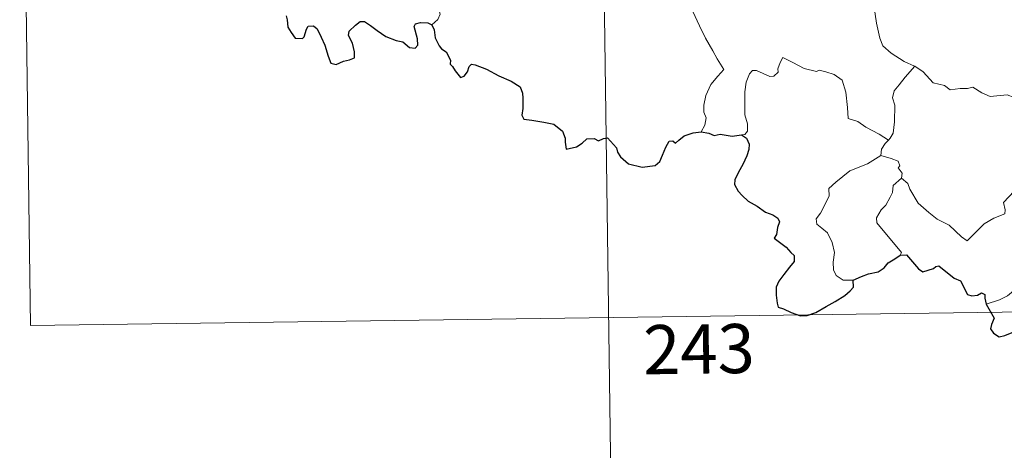
# Model space of a CAD drawing. Units: metres. Extents: x 593112 to 597608, y 4714783 to 4717814.
# Drawn here: x 593389 to 593539, y 4716700 to 4716765 of the extents above; entities that cross this region are included whole.
import ezdxf
from ezdxf.enums import TextEntityAlignment as Align

# ---------------------------------------------------------------- set-up
doc = ezdxf.new("R2010")
doc.units = ezdxf.units.M
doc.header["$MEASUREMENT"] = 0
doc.layers.add('Level 63', color=7, linetype='Continuous', lineweight=0)
doc.styles.add('Arial', font='ARIAL.TTF', dxfattribs={"height": 0.2})

msp = doc.modelspace()

# ---------------------------------------------------------------- linework, layer by layer
at = {"layer": 'Level 63', "linetype": 'Continuous', "lineweight": 0}
for points in [[(593477.3, 4716840.47, -0.74), (593481.46, 4716539.34, -0.74)], [(593389.03, 4716839.26, -0.74), (593390.69, 4716718.8, -0.74)], [(593518.57, 4716776.15, -0.74), (593517.71, 4716773.83, -0.74), (593518.17, 4716772.45, -0.74), (593518.64, 4716770.37, -0.74), (593519.53, 4716767.32, -0.74), (593519.87, 4716764.96, -0.74), (593520.39, 4716762.68, -0.74), (593520.85, 4716761.47, -0.74), (593522.12, 4716760.35, -0.74), (593524.11, 4716759.12, -0.74), (593525.67, 4716758.4, -0.74), (593525.72, 4716758.37, -0.74)], [(593485.5, 4716772.54, -0.74), (593485.66, 4716771.58, -0.74), (593486.29, 4716770.58, -0.74), (593487.32, 4716769.93, -0.74), (593488.21, 4716769.42, -0.74), (593489.89, 4716769.79, -0.74), (593490.74, 4716768.69, -0.74), (593491.82, 4716766.75, -0.74), (593492.85, 4716764.57, -0.74), (593493.76, 4716762.68, -0.74), (593494.85, 4716760.73, -0.74), (593495.52, 4716759.49, -0.74), (593496.57, 4716757.88, -0.74), (593495.63, 4716756.87, -0.74), (593494.56, 4716755.58, -0.74), (593493.81, 4716753.9, -0.74), (593493.52, 4716752.45, -0.74), (593493.48, 4716751.38, -0.74), (593493.84, 4716750.49, -0.74), (593493.67, 4716749.39, -0.74), (593493.08, 4716748.39, -0.74)], [(593451.95, 4716764.72, -0.74), (593452.9, 4716765.51, -0.74), (593453.24, 4716766.3, -0.74), (593453.08, 4716766.88, -0.74)], [(593521.69, 4716747.09, -0.74), (593520.25, 4716747.99, -0.74), (593518.23, 4716749.08, -0.74), (593516.99, 4716749.96, -0.74), (593515.53, 4716750.38, -0.74), (593515.42, 4716752.1, -0.74), (593515.16, 4716754.42, -0.74), (593514.63, 4716756.24, -0.74), (593513.38, 4716757.1, -0.74), (593512.12, 4716757.55, -0.74), (593511.12, 4716757.78, -0.74), (593510.69, 4716757.57, -0.74), (593508.84, 4716758.01, -0.74), (593507.09, 4716758.93, -0.74), (593505.55, 4716759.71, -0.74), (593505.13, 4716758.95, -0.74), (593504.8, 4716757.97, -0.74), (593504.83, 4716757.48, -0.74), (593504.18, 4716756.88, -0.74), (593503.59, 4716756.83, -0.74), (593501.53, 4716757.71, -0.74), (593500.93, 4716757.73, -0.74), (593500.45, 4716757.22, -0.74), (593499.96, 4716755.94, -0.74), (593499.75, 4716754.49, -0.74), (593499.75, 4716753.05, -0.74), (593499.78, 4716750.96, -0.74), (593500.17, 4716749.58, -0.74), (593500.16, 4716748.47, -0.74), (593499.78, 4716747.98, -0.74), (593499.23, 4716747.92, -0.74)], [(593525.72, 4716758.37, -0.74), (593524.26, 4716756.7, -0.74), (593523.3, 4716755.56, -0.74), (593522.57, 4716754.65, -0.74), (593522.29, 4716753.56, -0.74), (593522.68, 4716752.43, -0.74), (593522.59, 4716749.9, -0.74), (593522.42, 4716748.19, -0.74), (593521.97, 4716747.39, -0.74), (593521.69, 4716747.09, -0.74)], [(593525.72, 4716758.37, -0.74), (593527.01, 4716757.54, -0.74), (593528.52, 4716755.87, -0.74), (593530.24, 4716755.44, -0.74), (593531.11, 4716754.77, -0.74), (593532.66, 4716755, -0.74), (593533.78, 4716754.98, -0.74), (593534.58, 4716755.19, -0.74), (593535.93, 4716754.31, -0.74), (593537.23, 4716753.78, -0.74), (593539.82, 4716754.01, -0.74), (593540.9, 4716753.6, -0.74), (593542.79, 4716753.8, -0.74), (593544.14, 4716754.21, -0.74), (593545.46, 4716754.32, -0.74), (593547.52, 4716751.36, -0.74)], [(593523.69, 4716741.32, -0.74), (593524.65, 4716740.48, -0.74), (593524.97, 4716739.62, -0.74), (593526.23, 4716737.46, -0.74), (593527.86, 4716736.08, -0.74), (593529.12, 4716735.02, -0.74), (593530.94, 4716734.11, -0.74), (593532.82, 4716732.37, -0.74), (593533.71, 4716731.72, -0.74), (593534.99, 4716733.01, -0.74), (593536.3, 4716734.32, -0.74), (593537.78, 4716735.18, -0.74), (593539.45, 4716735.85, -0.74), (593539.53, 4716736.47, -0.74), (593539.27, 4716737.61, -0.74), (593540.89, 4716739.3, -0.74), (593542.48, 4716741.4, -0.74), (593544.11, 4716742.76, -0.74), (593544.74, 4716743.52, -0.74), (593545.01, 4716745.38, -0.74), (593546.01, 4716746.4, -0.74), (593546.65, 4716748.07, -0.74), (593547.04, 4716749.43, -0.74), (593547.52, 4716751.36, -0.74)], [(593521.69, 4716747.09, -0.74), (593521.21, 4716746.59, -0.74), (593520.62, 4716745.71, -0.74), (593520.52, 4716744.75, -0.74)], [(593516.3, 4716725.72, -0.74), (593514.77, 4716725.72, -0.74), (593513.73, 4716726.42, -0.74), (593513.31, 4716727.3, -0.74), (593513.27, 4716728.46, -0.74), (593513.46, 4716729.94, -0.74), (593513.09, 4716731.48, -0.74), (593512.37, 4716732.97, -0.74), (593511.53, 4716733.65, -0.74), (593510.77, 4716734.3, -0.74), (593510.65, 4716735.1, -0.74), (593511.31, 4716735.95, -0.74), (593512.64, 4716738.54, -0.74), (593512.58, 4716739.74, -0.74), (593513.65, 4716740.69, -0.74), (593515.77, 4716742.42, -0.74), (593518.48, 4716743.49, -0.74), (593520.52, 4716744.75, -0.74)], [(593520.52, 4716744.75, -0.74), (593522.12, 4716744.28, -0.74), (593523.18, 4716743.89, -0.74), (593523.41, 4716743.2, -0.74), (593523.17, 4716742.87, -0.74), (593523.79, 4716742.05, -0.74), (593523.69, 4716741.32, -0.74)], [(593523.46, 4716729.53, -0.74), (593523.69, 4716729.96, -0.74), (593519.92, 4716734.47, -0.74), (593519.86, 4716735.24, -0.74), (593520.59, 4716736.46, -0.74), (593521.3, 4716737.17, -0.74), (593521.94, 4716738.42, -0.74), (593522.31, 4716739.13, -0.74), (593522.42, 4716740.19, -0.74), (593523.69, 4716741.32, -0.74)], [(593555.95, 4716730.45, -0.74), (593555.43, 4716730.13, -0.74), (593554.87, 4716729.32, -0.74), (593554.34, 4716728.96, -0.74), (593553.45, 4716727.48, -0.74), (593552.55, 4716726.65, -0.74), (593551.85, 4716725.8, -0.74), (593550.95, 4716725.31, -0.74), (593549.78, 4716724.83, -0.74), (593548.68, 4716724.8, -0.74), (593548.14, 4716725.57, -0.74), (593547.76, 4716726.18, -0.74), (593547.21, 4716725.58, -0.74), (593546.61, 4716725.3, -0.74), (593545.56, 4716725.12, -0.74), (593544.54, 4716725.14, -0.74), (593543.12, 4716724.84, -0.74), (593542.1, 4716724.55, -0.74), (593540.76, 4716724.08, -0.74), (593539.85, 4716723.35, -0.74), (593538.67, 4716722.71, -0.74), (593536.63, 4716722.08, -0.74)], [(593390.69, 4716718.8, -0.74), (593832.05, 4716724.89, -0.74)]]:
    msp.add_polyline3d(points, dxfattribs=at)
at = {"layer": 'Level 63', "linetype": 'Continuous', "lineweight": 30}
for points in [[(593429.71, 4716766.06, -0.74), (593429.88, 4716765.44, -0.74), (593429.96, 4716764.32, -0.74), (593430.48, 4716763.53, -0.74), (593431.08, 4716762.68, -0.74), (593432.19, 4716762.62, -0.74), (593432.49, 4716762.87, -0.74), (593432.8, 4716764.06, -0.74), (593433.08, 4716764.51, -0.74), (593433.88, 4716764.55, -0.74), (593434.43, 4716764.09, -0.74), (593435.05, 4716762.8, -0.74), (593435.63, 4716761.59, -0.74), (593436.13, 4716759.92, -0.74), (593436.54, 4716758.87, -0.74), (593437.33, 4716758.66, -0.74), (593438.48, 4716759.14, -0.74), (593439.4, 4716759.36, -0.74), (593440.13, 4716759.67, -0.74), (593440.13, 4716760.56, -0.74), (593439.85, 4716761.91, -0.74), (593439.26, 4716763.05, -0.74), (593439.32, 4716763.72, -0.74), (593440.31, 4716764.63, -0.74), (593441, 4716765.2, -0.74), (593441.66, 4716765.2, -0.74), (593442.6, 4716764.62, -0.74), (593443.61, 4716763.85, -0.74), (593444.95, 4716762.93, -0.74), (593446.52, 4716762.33, -0.74), (593447.52, 4716762.08, -0.74), (593448.53, 4716761.22, -0.74), (593449.4, 4716761.13, -0.74), (593449.83, 4716761.58, -0.74), (593449.77, 4716762.55, -0.74), (593449.28, 4716764.44, -0.74), (593449.47, 4716764.84, -0.74), (593450.21, 4716765.04, -0.74), (593451.33, 4716764.98, -0.74), (593451.95, 4716764.72, -0.74)], [(593451.95, 4716764.72, -0.74), (593452.31, 4716763.93, -0.74), (593452.47, 4716762.72, -0.74), (593453.09, 4716761.47, -0.74), (593453.43, 4716761.04, -0.74), (593454.14, 4716760.57, -0.74), (593454.8, 4716759.31, -0.74), (593454.76, 4716758.68, -0.74), (593455.11, 4716758.33, -0.74), (593455.55, 4716757.67, -0.74), (593456.32, 4716756.66, -0.74), (593456.89, 4716756.87, -0.74), (593457.4, 4716757.54, -0.74), (593457.66, 4716758.34, -0.74), (593458.02, 4716758.69, -0.74), (593458.59, 4716758.58, -0.74), (593460.29, 4716757.91, -0.74), (593462.17, 4716756.91, -0.74), (593464.09, 4716756.09, -0.74), (593465.45, 4716755.24, -0.74), (593465.81, 4716754.27, -0.74), (593465.85, 4716753.5, -0.74), (593465.85, 4716751.92, -0.74), (593465.73, 4716750.91, -0.74), (593465.99, 4716750.31, -0.74), (593467.22, 4716750.15, -0.74), (593469.07, 4716749.83, -0.74), (593470.61, 4716749.55, -0.74), (593471.9, 4716748.49, -0.74), (593472.3, 4716747.41, -0.74), (593472.33, 4716746.81, -0.74), (593472.47, 4716745.72, -0.74), (593474.03, 4716746.06, -0.74), (593474.9, 4716746.64, -0.74), (593475.63, 4716747.3, -0.74), (593476.77, 4716747.34, -0.74), (593477.42, 4716747, -0.74), (593478.18, 4716747.33, -0.74), (593478.79, 4716747.46, -0.74), (593480.14, 4716745.92, -0.74), (593480.29, 4716745.29, -0.74), (593480.79, 4716744.53, -0.74), (593482, 4716743.5, -0.74), (593484.09, 4716743, -0.74), (593486.08, 4716743.24, -0.74), (593486.78, 4716743.82, -0.74), (593487.19, 4716744.81, -0.74), (593487.7, 4716746.03, -0.74), (593488.19, 4716746.92, -0.74), (593488.78, 4716747.02, -0.74), (593489.19, 4716746.63, -0.74), (593489.69, 4716747.12, -0.74), (593490.51, 4716747.77, -0.74), (593491.86, 4716748.21, -0.74), (593493.08, 4716748.39, -0.74)], [(593493.08, 4716748.39, -0.74), (593494.24, 4716748.19, -0.74), (593495.07, 4716747.81, -0.74), (593495.99, 4716748.01, -0.74), (593497.82, 4716747.69, -0.74), (593499.23, 4716747.92, -0.74)], [(593499.23, 4716747.92, -0.74), (593499.99, 4716747.38, -0.74), (593500.41, 4716746.51, -0.74), (593500.39, 4716745.66, -0.74), (593500.07, 4716744.71, -0.74), (593499.44, 4716743.38, -0.74), (593498.81, 4716742.22, -0.74), (593498.22, 4716741.03, -0.74), (593498.16, 4716740.35, -0.74), (593498.73, 4716739.29, -0.74), (593499.36, 4716738.64, -0.74), (593500.25, 4716737.8, -0.74), (593501.64, 4716737.03, -0.74), (593502.92, 4716736.12, -0.74), (593504.03, 4716735.68, -0.74), (593504.82, 4716735.17, -0.74), (593505.07, 4716734.61, -0.74), (593504.77, 4716733.78, -0.74), (593504.58, 4716732.72, -0.74), (593504.24, 4716732.15, -0.74), (593505.24, 4716731.39, -0.74), (593506.09, 4716730.77, -0.74), (593506.79, 4716729.93, -0.74), (593507.28, 4716729.48, -0.74), (593507.27, 4716728.6, -0.74), (593506.58, 4716727.71, -0.74), (593505.71, 4716726.59, -0.74), (593504.97, 4716725.56, -0.74), (593504.55, 4716724.68, -0.74), (593504.55, 4716723.42, -0.74), (593504.7, 4716722.24, -0.74), (593504.83, 4716721.61, -0.74), (593505.67, 4716721.35, -0.74), (593506.84, 4716720.82, -0.74), (593508.25, 4716720.28, -0.74), (593509.29, 4716720.34, -0.74), (593510.6, 4716720.78, -0.74), (593512.19, 4716721.72, -0.74), (593513.56, 4716722.49, -0.74), (593515.02, 4716723.38, -0.74), (593515.83, 4716724.13, -0.74), (593516.35, 4716724.66, -0.74), (593516.3, 4716725.72, -0.74)], [(593516.3, 4716725.72, -0.74), (593517.55, 4716726.3, -0.74), (593518.62, 4716726.7, -0.74), (593520.13, 4716726.98, -0.74), (593521.03, 4716727.63, -0.74), (593521.65, 4716728.4, -0.74), (593522.65, 4716728.98, -0.74), (593523.46, 4716729.53, -0.74)], [(593523.46, 4716729.53, -0.74), (593524.42, 4716729.62, -0.74), (593526.26, 4716727.45, -0.74), (593526.92, 4716726.98, -0.74), (593528.58, 4716727.53, -0.74), (593528.92, 4716727.82, -0.74), (593529.37, 4716727.92, -0.74), (593531.71, 4716726.04, -0.74), (593532.68, 4716725.61, -0.74), (593533.75, 4716723.56, -0.74), (593534.4, 4716723.32, -0.74), (593535.31, 4716723.43, -0.74), (593535.89, 4716723.81, -0.74), (593536.42, 4716723.55, -0.74), (593536.41, 4716722.97, -0.74), (593536.63, 4716722.08, -0.74)], [(593536.63, 4716722.08, -0.74), (593537.82, 4716719.95, -0.74), (593537.42, 4716718.97, -0.74), (593537.29, 4716718.29, -0.74), (593537.74, 4716717.62, -0.74), (593538.59, 4716717.1, -0.74), (593539.45, 4716717.3, -0.74), (593540.56, 4716717.75, -0.74), (593541.82, 4716717.67, -0.74), (593543.12, 4716717.76, -0.74), (593544.16, 4716717.89, -0.74), (593544.82, 4716716.85, -0.74), (593545.38, 4716716.21, -0.74), (593545.96, 4716715.59, -0.74), (593546.02, 4716715, -0.74), (593547.02, 4716713.33, -0.74), (593547.87, 4716712.64, -0.74), (593548.44, 4716712.75, -0.74), (593548.68, 4716713.28, -0.74), (593548.75, 4716714.33, -0.74), (593549.09, 4716715, -0.74), (593549.83, 4716715.16, -0.74), (593550.49, 4716714.86, -0.74)]]:
    msp.add_polyline3d(points, dxfattribs=at)

# ---------------------------------------------------------------- texts
at = {"layer": 'Level 63', "linetype": 'Continuous', "lineweight": 13, "style": 'Arial'}
msp.add_text('243', height=7.5, rotation=0.7907, dxfattribs=at).set_placement((593492.75, 4716715.22, -0.74), align=Align.MIDDLE_CENTER)

doc.saveas('drawing.dxf')
